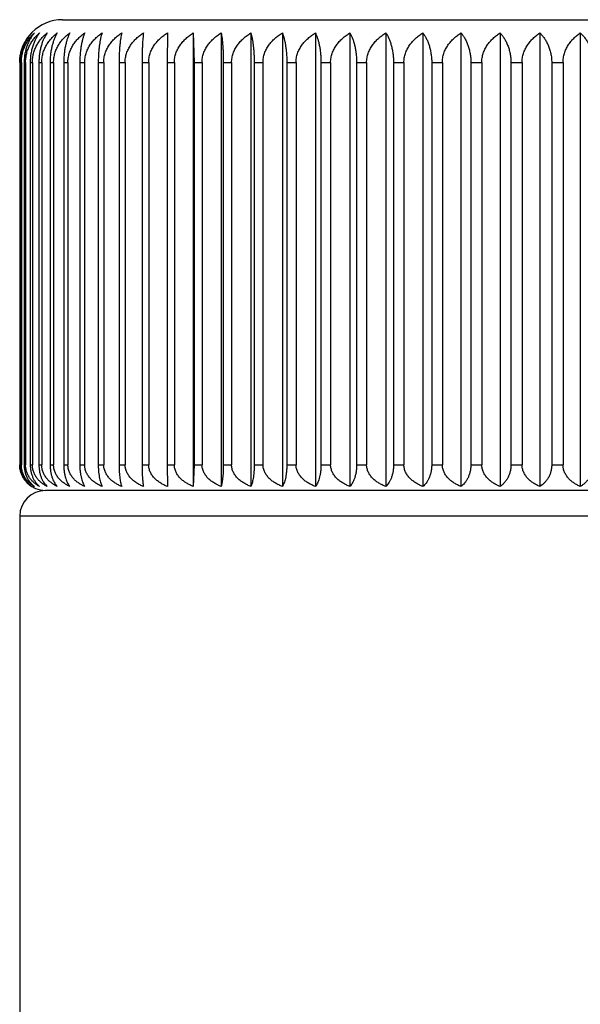
# Model space of a CAD drawing. Units: inches. Extents: x 0 to 11, y 0 to 8.5.
# Drawn here: x 5.2 to 5.4, y 4 to 4.3 of the extents above; entities that cross this region are included whole.
import ezdxf

# ---------------------------------------------------------------- set-up
doc = ezdxf.new("R2010")
doc.units = ezdxf.units.IN
doc.header["$LTSCALE"] = 0.605
doc.header["$MEASUREMENT"] = 0
doc.layers.get('0').update_dxf_attribs({"linetype": 'CONTINUOUS'})

msp = doc.modelspace()

# ---------------------------------------------------------------- linework, layer by layer
at = {"color": 7, "linetype": 'Continuous'}
for p, q in [((5.1719, 4.3399), (5.6219, 4.3399)), ((5.20869, 4.33531), (5.20859, 4.3249)), ((5.21779, 4.33531), (5.21779, 4.17629)), ((5.21779, 4.33531), (5.21811, 4.3249)), ((5.22757, 4.33531), (5.22757, 4.17629)), ((5.23799, 4.33531), (5.23799, 4.17629)), ((5.24902, 4.33531), (5.24902, 4.17629)), ((5.2606, 4.33531), (5.2606, 4.17629)), ((5.2727, 4.33531), (5.2727, 4.17629)), ((5.28528, 4.33531), (5.28528, 4.17629)), ((5.29828, 4.33531), (5.29828, 4.17629)), ((5.31165, 4.33531), (5.31165, 4.17629)), ((5.32534, 4.33531), (5.32534, 4.17629)), ((5.33931, 4.33531), (5.33931, 4.17629)), ((5.35349, 4.33531), (5.35349, 4.17629)), ((5.1569, 4.3249), (5.1569, 4.1839)), ((5.15691, 4.3249), (5.15691, 4.1839)), ((5.15723, 4.3249), (5.15723, 4.1839)), ((5.15723, 4.3249), (5.15748, 4.3249)), ((5.15748, 4.3249), (5.15748, 4.1839)), ((5.15847, 4.3249), (5.15847, 4.1839)), ((5.15847, 4.3249), (5.15896, 4.3249)), ((5.15896, 4.3249), (5.15896, 4.1839)), ((5.1606, 4.3249), (5.1606, 4.1839)), ((5.1606, 4.3249), (5.16135, 4.3249)), ((5.16135, 4.3249), (5.16135, 4.1839)), ((5.16364, 4.3249), (5.16364, 4.1839)), ((5.16364, 4.3249), (5.16463, 4.3249)), ((5.16463, 4.3249), (5.16463, 4.1839)), ((5.16756, 4.3249), (5.16756, 4.1839)), ((5.16756, 4.3249), (5.16879, 4.3249)), ((5.16879, 4.3249), (5.16879, 4.1839)), ((5.17235, 4.3249), (5.17235, 4.1839)), ((5.17235, 4.3249), (5.17381, 4.3249)), ((5.17381, 4.3249), (5.17381, 4.1839)), ((5.17799, 4.3249), (5.17799, 4.1839)), ((5.17799, 4.3249), (5.17968, 4.3249)), ((5.17968, 4.3249), (5.17968, 4.1839)), ((5.18446, 4.3249), (5.18446, 4.1839)), ((5.18446, 4.3249), (5.18638, 4.3249)), ((5.18638, 4.3249), (5.18638, 4.1839)), ((5.19173, 4.3249), (5.19173, 4.1839)), ((5.19173, 4.3249), (5.19387, 4.3249)), ((5.19387, 4.3249), (5.19387, 4.1839)), ((5.19979, 4.3249), (5.19979, 4.1839)), ((5.19979, 4.3249), (5.20213, 4.3249)), ((5.20213, 4.3249), (5.20213, 4.1839)), ((5.20859, 4.3249), (5.20859, 4.1839)), ((5.20859, 4.3249), (5.21113, 4.3249)), ((5.21113, 4.3249), (5.21113, 4.1839)), ((5.21811, 4.3249), (5.21811, 4.1839)), ((5.21811, 4.3249), (5.22084, 4.3249)), ((5.22084, 4.3249), (5.22084, 4.1839)), ((5.2283, 4.3249), (5.2283, 4.1839)), ((5.2283, 4.3249), (5.23121, 4.3249)), ((5.23121, 4.3249), (5.23121, 4.1839)), ((5.23913, 4.3249), (5.23913, 4.1839)), ((5.23913, 4.3249), (5.24221, 4.3249)), ((5.24221, 4.3249), (5.24221, 4.1839)), ((5.25057, 4.3249), (5.25057, 4.1839)), ((5.25057, 4.3249), (5.2538, 4.3249)), ((5.2538, 4.3249), (5.2538, 4.1839)), ((5.26255, 4.3249), (5.26255, 4.1839)), ((5.26255, 4.3249), (5.26593, 4.3249)), ((5.26593, 4.3249), (5.26593, 4.1839)), ((5.27505, 4.3249), (5.27505, 4.1839)), ((5.27505, 4.3249), (5.27856, 4.3249)), ((5.27856, 4.3249), (5.27856, 4.1839)), ((5.28801, 4.3249), (5.28801, 4.1839)), ((5.28801, 4.3249), (5.29164, 4.3249)), ((5.29164, 4.3249), (5.29164, 4.1839)), ((5.30138, 4.3249), (5.30512, 4.3249)), ((5.30138, 4.3249), (5.30138, 4.1839)), ((5.30512, 4.3249), (5.30512, 4.1839)), ((5.31511, 4.3249), (5.31894, 4.3249)), ((5.31511, 4.3249), (5.31511, 4.1839)), ((5.31894, 4.3249), (5.31894, 4.1839)), ((5.32916, 4.3249), (5.33306, 4.3249)), ((5.32916, 4.3249), (5.32916, 4.1839)), ((5.33306, 4.3249), (5.33306, 4.1839)), ((5.34346, 4.3249), (5.34742, 4.3249)), ((5.34346, 4.3249), (5.34346, 4.1839)), ((5.34742, 4.3249), (5.34742, 4.1839)), ((5.15723, 4.1839), (5.15748, 4.1839)), ((5.15847, 4.1839), (5.15896, 4.1839)), ((5.1606, 4.1839), (5.16135, 4.1839)), ((5.16364, 4.1839), (5.16463, 4.1839)), ((5.16756, 4.1839), (5.16879, 4.1839)), ((5.17235, 4.1839), (5.17381, 4.1839)), ((5.17799, 4.1839), (5.17968, 4.1839)), ((5.18446, 4.1839), (5.18638, 4.1839)), ((5.19173, 4.1839), (5.19387, 4.1839)), ((5.19979, 4.1839), (5.20213, 4.1839)), ((5.20859, 4.1839), (5.21113, 4.1839)), ((5.20859, 4.1839), (5.20869, 4.17629)), ((5.21811, 4.1839), (5.21779, 4.17629)), ((5.21811, 4.1839), (5.22084, 4.1839)), ((5.2283, 4.1839), (5.23121, 4.1839)), ((5.23913, 4.1839), (5.24221, 4.1839)), ((5.25057, 4.1839), (5.2538, 4.1839)), ((5.26255, 4.1839), (5.26593, 4.1839)), ((5.27505, 4.1839), (5.27856, 4.1839)), ((5.28801, 4.1839), (5.29164, 4.1839)), ((5.30138, 4.1839), (5.30512, 4.1839)), ((5.31511, 4.1839), (5.31894, 4.1839)), ((5.32916, 4.1839), (5.33306, 4.1839)), ((5.34346, 4.1839), (5.34742, 4.1839)), ((5.6279, 4.1749), (5.1659, 4.1749)), ((5.6369, 4.1659), (5.1569, 4.1659)), ((5.1569, 4.1659), (5.1569, 2.2819))]:
    msp.add_line(p, q, dxfattribs=at)
for centre, radius, start, end in [((5.1719, 4.3249), 0.015, 90, 180), ((5.1659, 4.1839), 0.009, 180, 270), ((5.1659, 4.1659), 0.009, 90, 180)]:
    msp.add_arc(centre, radius, start, end, dxfattribs=at)
for points, knots in [([(5.15691, 4.3249), (5.15691, 4.32544), (5.15695, 4.32625), (5.15709, 4.32731), (5.15729, 4.32834), (5.15763, 4.32956), (5.15808, 4.33073), (5.1585, 4.3316), (5.15894, 4.33241), (5.15954, 4.33336), (5.16034, 4.33439), (5.16091, 4.33502), (5.16121, 4.33531)], [0, 0, 0, 0, 0.139982, 0.209246, 0.277657, 0.411108, 0.539353, 0.60142, 0.662108, 0.779471, 0.891916, 1, 1, 1, 1]), ([(5.16121, 4.33531), (5.16093, 4.33502), (5.1604, 4.33439), (5.15966, 4.33335), (5.15899, 4.3322), (5.15839, 4.33093), (5.1579, 4.32955), (5.15752, 4.32807), (5.15729, 4.32651), (5.15723, 4.32544), (5.15723, 4.3249)], [0, 0, 0, 0, 0.106156, 0.217267, 0.33391, 0.45652, 0.585225, 0.719619, 0.858539, 1, 1, 1, 1]), ([(5.15748, 4.3249), (5.15748, 4.32544), (5.15754, 4.32651), (5.15782, 4.32808), (5.15826, 4.32957), (5.15884, 4.33095), (5.15953, 4.33222), (5.16031, 4.33336), (5.16117, 4.3344), (5.16178, 4.33502), (5.1621, 4.33531)], [0, 0, 0, 0, 0.138145, 0.274204, 0.406579, 0.534377, 0.657341, 0.775644, 0.889697, 1, 1, 1, 1]), ([(5.1621, 4.33531), (5.16185, 4.33502), (5.16136, 4.33438), (5.16069, 4.33335), (5.16007, 4.3322), (5.15953, 4.33093), (5.15907, 4.32955), (5.15873, 4.32807), (5.15852, 4.32651), (5.15847, 4.32544), (5.15847, 4.3249)], [0, 0, 0, 0, 0.103805, 0.213253, 0.328957, 0.451363, 0.580576, 0.716109, 0.856651, 1, 1, 1, 1]), ([(5.15896, 4.3249), (5.15896, 4.32544), (5.15903, 4.32652), (5.15933, 4.32808), (5.15979, 4.32957), (5.16041, 4.33095), (5.16115, 4.33222), (5.16198, 4.33337), (5.16289, 4.3344), (5.16355, 4.33502), (5.16388, 4.33531)], [0, 0, 0, 0, 0.136368, 0.270916, 0.402257, 0.529631, 0.652832, 0.772035, 0.887608, 1, 1, 1, 1]), ([(5.16388, 4.33531), (5.16365, 4.33501), (5.16321, 4.33438), (5.1626, 4.33334), (5.16205, 4.33219), (5.16156, 4.33093), (5.16115, 4.32954), (5.16073, 4.32754), (5.1606, 4.32597), (5.1606, 4.3249)], [0, 0, 0, 0, 0.101449, 0.209257, 0.324062, 0.446313, 0.576078, 0.712789, 1, 1, 1, 1]), ([(5.16135, 4.3249), (5.16135, 4.32544), (5.16142, 4.32652), (5.16173, 4.32809), (5.16223, 4.32957), (5.16288, 4.33096), (5.16366, 4.33222), (5.16454, 4.33337), (5.1655, 4.3344), (5.16619, 4.33502), (5.16655, 4.33531)], [0, 0, 0, 0, 0.134682, 0.267802, 0.398174, 0.525158, 0.648598, 0.768655, 0.885659, 1, 1, 1, 1]), ([(5.16655, 4.33531), (5.16613, 4.33469), (5.16555, 4.33367), (5.16492, 4.33219), (5.16449, 4.33092), (5.16412, 4.32954), (5.16385, 4.32806), (5.16368, 4.3265), (5.16364, 4.32544), (5.16364, 4.3249)], [0, 0, 0, 0, 0.205089, 0.318988, 0.441062, 0.57134, 0.709164, 0.852925, 1, 1, 1, 1]), ([(5.16463, 4.3249), (5.16463, 4.32517), (5.16465, 4.32571), (5.16473, 4.32652), (5.16487, 4.32731), (5.16506, 4.32809), (5.16529, 4.32884), (5.16567, 4.32981), (5.16624, 4.33096), (5.16706, 4.33223), (5.16798, 4.33337), (5.16899, 4.3344), (5.16972, 4.33502), (5.17009, 4.33531)], [0, 0, 0, 0, 0.066665, 0.133155, 0.199309, 0.264986, 0.330076, 0.394498, 0.521103, 0.644747, 0.765581, 0.883887, 1, 1, 1, 1]), ([(5.17009, 4.33531), (5.16991, 4.33501), (5.16956, 4.33437), (5.1691, 4.33333), (5.16867, 4.33218), (5.16829, 4.33092), (5.16798, 4.32954), (5.16774, 4.32806), (5.16759, 4.3265), (5.16756, 4.32544), (5.16756, 4.3249)], [0, 0, 0, 0, 0.096774, 0.201357, 0.314395, 0.436311, 0.567083, 0.705967, 0.851212, 1, 1, 1, 1]), ([(5.16879, 4.3249), (5.16879, 4.32517), (5.16881, 4.32571), (5.16889, 4.32652), (5.16904, 4.32731), (5.16924, 4.32809), (5.16948, 4.32884), (5.16987, 4.32981), (5.17047, 4.33096), (5.17132, 4.33223), (5.17229, 4.33337), (5.17335, 4.3344), (5.1741, 4.33502), (5.17448, 4.33531)], [0, 0, 0, 0, 0.065923, 0.131702, 0.197202, 0.262308, 0.32693, 0.391, 0.517289, 0.641154, 0.762728, 0.882251, 1, 1, 1, 1]), ([(5.17448, 4.33531), (5.17433, 4.33501), (5.17404, 4.33437), (5.17365, 4.33333), (5.17329, 4.33218), (5.17297, 4.33092), (5.1727, 4.32954), (5.1725, 4.32806), (5.17238, 4.3265), (5.17235, 4.32544), (5.17235, 4.3249)], [0, 0, 0, 0, 0.094631, 0.197764, 0.310035, 0.431835, 0.563094, 0.70298, 0.849615, 1, 1, 1, 1]), ([(5.17381, 4.3249), (5.17381, 4.32517), (5.17383, 4.32571), (5.17392, 4.32652), (5.17407, 4.32731), (5.17428, 4.32809), (5.17454, 4.32884), (5.17484, 4.32958), (5.17519, 4.33028), (5.17558, 4.33096), (5.17601, 4.3316), (5.17662, 4.33242), (5.17745, 4.33338), (5.17855, 4.33441), (5.17933, 4.33502), (5.17973, 4.33531)], [0, 0, 0, 0, 0.06524, 0.130363, 0.195262, 0.259843, 0.324034, 0.387781, 0.451054, 0.513837, 0.576131, 0.637946, 0.760182, 0.880792, 1, 1, 1, 1]), ([(5.17973, 4.33531), (5.1796, 4.33501), (5.17937, 4.33436), (5.17904, 4.33333), (5.17875, 4.33218), (5.17849, 4.33091), (5.17828, 4.32953), (5.17811, 4.32806), (5.17801, 4.3265), (5.17799, 4.32544), (5.17799, 4.3249)], [0, 0, 0, 0, 0.092705, 0.194551, 0.306149, 0.427858, 0.559558, 0.700338, 0.848203, 1, 1, 1, 1]), ([(5.17968, 4.3249), (5.17968, 4.32517), (5.1797, 4.32571), (5.1798, 4.32652), (5.17995, 4.32731), (5.18016, 4.32809), (5.18043, 4.32885), (5.18085, 4.32982), (5.18149, 4.33097), (5.18241, 4.33223), (5.18344, 4.33338), (5.18457, 4.33441), (5.18538, 4.33502), (5.18579, 4.33531)], [0, 0, 0, 0, 0.064641, 0.129191, 0.193564, 0.25769, 0.32151, 0.384984, 0.510748, 0.635014, 0.75787, 0.879474, 1, 1, 1, 1]), ([(5.18579, 4.33531), (5.1857, 4.33501), (5.18551, 4.33436), (5.18527, 4.33332), (5.18504, 4.33218), (5.18485, 4.33091), (5.18468, 4.32953), (5.18455, 4.32805), (5.18448, 4.3265), (5.18446, 4.32544), (5.18446, 4.3249)], [0, 0, 0, 0, 0.091073, 0.191839, 0.30288, 0.424523, 0.556599, 0.69813, 0.847024, 1, 1, 1, 1]), ([(5.18638, 4.3249), (5.18638, 4.32517), (5.1864, 4.32571), (5.18649, 4.32652), (5.18665, 4.32731), (5.18687, 4.32809), (5.18715, 4.32885), (5.18758, 4.32982), (5.18824, 4.33097), (5.18918, 4.33223), (5.19007, 4.33319), (5.19083, 4.3339), (5.19162, 4.33456), (5.19224, 4.33502), (5.19266, 4.33531)], [0, 0, 0, 0, 0.064105, 0.128142, 0.192045, 0.255763, 0.31925, 0.382478, 0.508029, 0.632463, 0.75585, 0.817204, 0.87834, 1, 1, 1, 1]), ([(5.19266, 4.33531), (5.19259, 4.33501), (5.19247, 4.33436), (5.1923, 4.33332), (5.19214, 4.33217), (5.192, 4.33091), (5.19189, 4.32953), (5.1918, 4.32805), (5.19175, 4.3265), (5.19173, 4.32544), (5.19173, 4.3249)], [0, 0, 0, 0, 0.089808, 0.189744, 0.300362, 0.421959, 0.554328, 0.696438, 0.846121, 1, 1, 1, 1]), ([(5.19387, 4.3249), (5.19387, 4.32517), (5.19389, 4.32571), (5.19399, 4.32652), (5.19415, 4.32731), (5.19438, 4.32809), (5.19466, 4.32885), (5.19499, 4.32958), (5.19537, 4.33028), (5.19594, 4.33118), (5.19674, 4.33224), (5.19765, 4.33319), (5.19843, 4.3339), (5.19923, 4.33456), (5.19987, 4.33502), (5.2003, 4.33531)], [0, 0, 0, 0, 0.063642, 0.127235, 0.190733, 0.254097, 0.317298, 0.380313, 0.443131, 0.505746, 0.630324, 0.754162, 0.815847, 0.877377, 1, 1, 1, 1]), ([(5.2003, 4.33531), (5.20027, 4.33501), (5.20019, 4.33435), (5.2001, 4.33332), (5.20001, 4.33217), (5.19994, 4.33091), (5.19987, 4.32953), (5.19983, 4.32805), (5.1998, 4.3265), (5.19979, 4.32544), (5.19979, 4.3249)], [0, 0, 0, 0, 0.088973, 0.188363, 0.298707, 0.420276, 0.552839, 0.695329, 0.84553, 1, 1, 1, 1]), ([(5.20213, 4.3249), (5.20213, 4.32517), (5.20215, 4.32571), (5.20226, 4.32652), (5.20242, 4.32731), (5.20265, 4.32809), (5.20293, 4.32885), (5.20339, 4.32982), (5.20407, 4.33097), (5.20506, 4.33224), (5.20617, 4.33338), (5.20738, 4.33441), (5.20825, 4.33502), (5.20869, 4.33531)], [0, 0, 0, 0, 0.063265, 0.126498, 0.189667, 0.252748, 0.31572, 0.37857, 0.503805, 0.628523, 0.752757, 0.876562, 1, 1, 1, 1]), ([(5.21113, 4.3249), (5.21113, 4.32517), (5.21116, 4.32571), (5.21126, 4.32652), (5.21143, 4.32731), (5.21166, 4.32809), (5.21195, 4.32885), (5.21241, 4.32982), (5.21311, 4.33097), (5.21411, 4.33224), (5.21524, 4.33338), (5.21647, 4.33441), (5.21734, 4.33502), (5.21779, 4.33531)], [0, 0, 0, 0, 0.06296, 0.1259, 0.188803, 0.251653, 0.314438, 0.377151, 0.502273, 0.627095, 0.751635, 0.875924, 1, 1, 1, 1]), ([(5.22084, 4.3249), (5.22084, 4.32517), (5.22086, 4.32571), (5.22097, 4.32652), (5.22114, 4.32731), (5.22137, 4.32809), (5.22166, 4.32885), (5.22213, 4.32982), (5.22283, 4.33097), (5.22385, 4.33224), (5.22499, 4.33338), (5.22623, 4.33441), (5.22712, 4.33502), (5.22757, 4.33531)], [0, 0, 0, 0, 0.062732, 0.125455, 0.188159, 0.250837, 0.313485, 0.376096, 0.501135, 0.626035, 0.750802, 0.875452, 1, 1, 1, 1]), ([(5.22757, 4.33531), (5.22762, 4.33501), (5.22772, 4.33436), (5.22786, 4.33332), (5.22798, 4.33217), (5.22809, 4.33091), (5.22818, 4.32953), (5.22825, 4.32805), (5.22829, 4.3265), (5.2283, 4.32544), (5.2283, 4.3249)], [0, 0, 0, 0, 0.089358, 0.189, 0.299469, 0.421051, 0.553524, 0.695839, 0.845802, 1, 1, 1, 1]), ([(5.23121, 4.3249), (5.23121, 4.32517), (5.23124, 4.32571), (5.23134, 4.32652), (5.23151, 4.32731), (5.23175, 4.32809), (5.23204, 4.32885), (5.23251, 4.32982), (5.23322, 4.33097), (5.23424, 4.33224), (5.23539, 4.33338), (5.23665, 4.33441), (5.23754, 4.33502), (5.23799, 4.33531)], [0, 0, 0, 0, 0.062583, 0.125163, 0.187738, 0.250304, 0.312861, 0.375406, 0.500391, 0.625342, 0.750259, 0.875144, 1, 1, 1, 1]), ([(5.23799, 4.33531), (5.23807, 4.33501), (5.23823, 4.33436), (5.23844, 4.33332), (5.23863, 4.33217), (5.2388, 4.33091), (5.23894, 4.32953), (5.23905, 4.32805), (5.23912, 4.3265), (5.23913, 4.32544), (5.23913, 4.3249)], [0, 0, 0, 0, 0.090428, 0.190769, 0.301593, 0.423212, 0.555437, 0.697264, 0.846562, 1, 1, 1, 1]), ([(5.24221, 4.3249), (5.24221, 4.32517), (5.24224, 4.32571), (5.24234, 4.32652), (5.24252, 4.32731), (5.24275, 4.32809), (5.24305, 4.32885), (5.24352, 4.32982), (5.24423, 4.33098), (5.24525, 4.33224), (5.24641, 4.33338), (5.24767, 4.33441), (5.24856, 4.33502), (5.24902, 4.33531)], [0, 0, 0, 0, 0.062513, 0.125026, 0.187539, 0.250053, 0.312567, 0.375081, 0.500041, 0.625016, 0.750004, 0.874999, 1, 1, 1, 1]), ([(5.24902, 4.33531), (5.24913, 4.33501), (5.24934, 4.33436), (5.24963, 4.33333), (5.24989, 4.33218), (5.25012, 4.33091), (5.25031, 4.32953), (5.25045, 4.32805), (5.25055, 4.3265), (5.25057, 4.32544), (5.25057, 4.3249)], [0, 0, 0, 0, 0.091895, 0.193204, 0.304524, 0.426199, 0.558086, 0.699239, 0.847616, 1, 1, 1, 1]), ([(5.2538, 4.3249), (5.2538, 4.32517), (5.25383, 4.32571), (5.25393, 4.32652), (5.2541, 4.32731), (5.25434, 4.32809), (5.25464, 4.32885), (5.25511, 4.32982), (5.25582, 4.33098), (5.25684, 4.33224), (5.25799, 4.33338), (5.25925, 4.33441), (5.26015, 4.33502), (5.2606, 4.33531)], [0, 0, 0, 0, 0.062522, 0.125043, 0.187564, 0.250085, 0.312604, 0.375123, 0.500085, 0.625058, 0.750036, 0.875017, 1, 1, 1, 1]), ([(5.2606, 4.33531), (5.26074, 4.33501), (5.26101, 4.33436), (5.26137, 4.33333), (5.2617, 4.33218), (5.26199, 4.33091), (5.26223, 4.32954), (5.26241, 4.32806), (5.26253, 4.3265), (5.26255, 4.32544), (5.26255, 4.3249)], [0, 0, 0, 0, 0.093692, 0.196196, 0.308137, 0.429891, 0.561365, 0.701688, 0.848924, 1, 1, 1, 1]), ([(5.26593, 4.3249), (5.26593, 4.32517), (5.26596, 4.32571), (5.26606, 4.32652), (5.26623, 4.32731), (5.26647, 4.32809), (5.26676, 4.32885), (5.26723, 4.32982), (5.26794, 4.33097), (5.26896, 4.33224), (5.27011, 4.33338), (5.27136, 4.33441), (5.27225, 4.33502), (5.2727, 4.33531)], [0, 0, 0, 0, 0.06261, 0.125215, 0.187813, 0.2504, 0.312972, 0.37553, 0.500524, 0.625466, 0.750356, 0.875199, 1, 1, 1, 1]), ([(5.2727, 4.33531), (5.27287, 4.33501), (5.27319, 4.33437), (5.27362, 4.33333), (5.27402, 4.33218), (5.27437, 4.33092), (5.27466, 4.32954), (5.27488, 4.32806), (5.27502, 4.3265), (5.27505, 4.32544), (5.27505, 4.3249)], [0, 0, 0, 0, 0.095743, 0.199625, 0.312292, 0.43415, 0.565156, 0.704523, 0.85044, 1, 1, 1, 1]), ([(5.27856, 4.3249), (5.27856, 4.32517), (5.27859, 4.32571), (5.27869, 4.32652), (5.27886, 4.32731), (5.27909, 4.32809), (5.27939, 4.32885), (5.27985, 4.32982), (5.28055, 4.33097), (5.28156, 4.33224), (5.2827, 4.33338), (5.28394, 4.33441), (5.28483, 4.33502), (5.28528, 4.33531)], [0, 0, 0, 0, 0.062777, 0.125541, 0.188284, 0.250997, 0.313671, 0.376302, 0.501357, 0.626241, 0.750965, 0.875544, 1, 1, 1, 1]), ([(5.28528, 4.33531), (5.28567, 4.33469), (5.28621, 4.33367), (5.28681, 4.33219), (5.28721, 4.33092), (5.28755, 4.32954), (5.28781, 4.32806), (5.28797, 4.3265), (5.28801, 4.32544), (5.28801, 4.3249)], [0, 0, 0, 0, 0.203259, 0.316752, 0.438755, 0.569276, 0.707615, 0.852095, 1, 1, 1, 1]), ([(5.29164, 4.3249), (5.29164, 4.32517), (5.29166, 4.32571), (5.29176, 4.32652), (5.29193, 4.32731), (5.29216, 4.32809), (5.29245, 4.32885), (5.29291, 4.32982), (5.29361, 4.33097), (5.2946, 4.33224), (5.29573, 4.33338), (5.29696, 4.33441), (5.29783, 4.33502), (5.29828, 4.33531)], [0, 0, 0, 0, 0.063022, 0.126021, 0.188978, 0.251875, 0.314699, 0.377439, 0.502584, 0.627384, 0.751862, 0.876054, 1, 1, 1, 1]), ([(5.29828, 4.33531), (5.29849, 4.33501), (5.29891, 4.33438), (5.29949, 4.33334), (5.30001, 4.33219), (5.30048, 4.33092), (5.30086, 4.32954), (5.30115, 4.32806), (5.30134, 4.3265), (5.30138, 4.32544), (5.30138, 4.3249)], [0, 0, 0, 0, 0.100306, 0.207311, 0.321661, 0.443801, 0.573783, 0.710994, 0.853905, 1, 1, 1, 1]), ([(5.30512, 4.3249), (5.30512, 4.32517), (5.30514, 4.32571), (5.30524, 4.32652), (5.3054, 4.32731), (5.30563, 4.32809), (5.30591, 4.32885), (5.30637, 4.32982), (5.30705, 4.33097), (5.30803, 4.33224), (5.30914, 4.33338), (5.31035, 4.33441), (5.31121, 4.33502), (5.31165, 4.33531)], [0, 0, 0, 0, 0.063345, 0.126653, 0.189892, 0.253034, 0.316054, 0.37894, 0.504204, 0.628895, 0.75305, 0.876728, 1, 1, 1, 1]), ([(5.31165, 4.33531), (5.31189, 4.33501), (5.31236, 4.33438), (5.313, 4.33335), (5.31358, 4.33219), (5.3141, 4.33093), (5.31453, 4.32955), (5.31486, 4.32806), (5.31507, 4.3265), (5.31511, 4.32544), (5.31511, 4.3249)], [0, 0, 0, 0, 0.102685, 0.211347, 0.326611, 0.448927, 0.578384, 0.714457, 0.855764, 1, 1, 1, 1]), ([(5.31894, 4.3249), (5.31894, 4.32517), (5.31896, 4.32571), (5.31906, 4.32652), (5.31922, 4.32731), (5.31944, 4.32809), (5.31972, 4.32885), (5.32005, 4.32958), (5.32043, 4.33028), (5.321, 4.33118), (5.3218, 4.33224), (5.3227, 4.33319), (5.32348, 4.3339), (5.32428, 4.33456), (5.32491, 4.33502), (5.32534, 4.33531)], [0, 0, 0, 0, 0.063739, 0.127424, 0.191007, 0.254445, 0.317705, 0.380764, 0.443609, 0.506234, 0.630779, 0.75452, 0.816135, 0.877581, 1, 1, 1, 1]), ([(5.32534, 4.33531), (5.3256, 4.33502), (5.32612, 4.33438), (5.32682, 4.33335), (5.32747, 4.3322), (5.32804, 4.33093), (5.32852, 4.32955), (5.32882, 4.32832), (5.32899, 4.3273), (5.32912, 4.32624), (5.32916, 4.32544), (5.32916, 4.3249)], [0, 0, 0, 0, 0.105051, 0.215377, 0.331572, 0.45408, 0.583016, 0.717939, 0.787315, 0.857656, 1, 1, 1, 1]), ([(5.33306, 4.3249), (5.33306, 4.32517), (5.33308, 4.32571), (5.33318, 4.32652), (5.33333, 4.32731), (5.33355, 4.32809), (5.33382, 4.32885), (5.33425, 4.32982), (5.33491, 4.33097), (5.33585, 4.33223), (5.33691, 4.33338), (5.33806, 4.33441), (5.33888, 4.33502), (5.33931, 4.33531)], [0, 0, 0, 0, 0.064221, 0.128368, 0.192374, 0.25618, 0.31974, 0.383021, 0.508621, 0.633022, 0.756299, 0.878578, 1, 1, 1, 1]), ([(5.33931, 4.33531), (5.33959, 4.33502), (5.34015, 4.33439), (5.34092, 4.33335), (5.3415, 4.33241), (5.34192, 4.33159), (5.34232, 4.33072), (5.34276, 4.32955), (5.34309, 4.32833), (5.34328, 4.3273), (5.34342, 4.32624), (5.34346, 4.32544), (5.34346, 4.3249)], [0, 0, 0, 0, 0.107365, 0.219335, 0.336464, 0.397122, 0.459213, 0.587648, 0.721438, 0.790056, 0.859542, 1, 1, 1, 1]), ([(5.34742, 4.3249), (5.34742, 4.32517), (5.34744, 4.32571), (5.34753, 4.32652), (5.34769, 4.32731), (5.3479, 4.32809), (5.34816, 4.32884), (5.34848, 4.32958), (5.34884, 4.33028), (5.34924, 4.33096), (5.34968, 4.33161), (5.3503, 4.33243), (5.35116, 4.33338), (5.35228, 4.33441), (5.35308, 4.33502), (5.35349, 4.33531)], [0, 0, 0, 0, 0.064764, 0.129431, 0.193912, 0.258129, 0.322023, 0.38555, 0.448685, 0.511415, 0.573742, 0.635675, 0.758387, 0.879767, 1, 1, 1, 1]), ([(5.35349, 4.33531), (5.3538, 4.33502), (5.3544, 4.33439), (5.35522, 4.33336), (5.35585, 4.33241), (5.35631, 4.33159), (5.35674, 4.33072), (5.35721, 4.32956), (5.35756, 4.32833), (5.35777, 4.3273), (5.35792, 4.32625), (5.35796, 4.32544), (5.35796, 4.3249)], [0, 0, 0, 0, 0.109596, 0.223167, 0.341221, 0.402079, 0.464193, 0.592158, 0.724854, 0.792734, 0.861386, 1, 1, 1, 1]), ([(5.16121, 4.17629), (5.16094, 4.17645), (5.1604, 4.17682), (5.15978, 4.17735), (5.1593, 4.17783), (5.15895, 4.17823), (5.15862, 4.17865), (5.15819, 4.17928), (5.15771, 4.18014), (5.15734, 4.18109), (5.15712, 4.18191), (5.157, 4.18256), (5.15692, 4.18323), (5.15691, 4.18368), (5.15691, 4.1839)], [0, 0, 0, 0, 0.104195, 0.212614, 0.268753, 0.326351, 0.385553, 0.4465, 0.574043, 0.709587, 0.780258, 0.852517, 0.925947, 1, 1, 1, 1]), ([(5.15723, 4.1839), (5.15723, 4.18368), (5.15725, 4.18323), (5.15732, 4.18257), (5.15743, 4.18192), (5.15763, 4.1811), (5.15797, 4.18016), (5.15841, 4.17929), (5.15881, 4.17866), (5.15921, 4.1781), (5.15975, 4.17747), (5.16046, 4.17682), (5.16096, 4.17646), (5.16121, 4.17629)], [0, 0, 0, 0, 0.075351, 0.150028, 0.223435, 0.295112, 0.432112, 0.560217, 0.621086, 0.679975, 0.792363, 0.898653, 1, 1, 1, 1]), ([(5.1621, 4.17629), (5.16181, 4.17645), (5.16124, 4.17682), (5.16042, 4.17746), (5.15965, 4.17822), (5.15895, 4.17911), (5.15845, 4.17996), (5.15811, 4.1807), (5.15789, 4.18129), (5.15771, 4.18191), (5.15758, 4.18256), (5.1575, 4.18323), (5.15748, 4.18368), (5.15748, 4.1839)], [0, 0, 0, 0, 0.107203, 0.217954, 0.333164, 0.453836, 0.580918, 0.647104, 0.715028, 0.784577, 0.855517, 0.927485, 1, 1, 1, 1]), ([(5.15847, 4.1839), (5.15847, 4.18346), (5.15852, 4.18258), (5.15876, 4.18131), (5.15914, 4.18016), (5.15961, 4.17913), (5.16016, 4.17824), (5.16077, 4.17748), (5.16141, 4.17683), (5.16187, 4.17646), (5.1621, 4.17629)], [0, 0, 0, 0, 0.153227, 0.300947, 0.439706, 0.568435, 0.687609, 0.798383, 0.902087, 1, 1, 1, 1]), ([(5.16388, 4.17629), (5.16357, 4.17645), (5.16296, 4.17682), (5.16225, 4.17735), (5.1617, 4.17783), (5.1613, 4.17822), (5.16092, 4.17865), (5.16056, 4.17911), (5.16022, 4.1796), (5.15991, 4.18013), (5.15964, 4.18069), (5.1594, 4.18129), (5.15921, 4.18191), (5.15907, 4.18256), (5.15898, 4.18323), (5.15896, 4.18368), (5.15896, 4.1839)], [0, 0, 0, 0, 0.109929, 0.222808, 0.280617, 0.339468, 0.399473, 0.460744, 0.523385, 0.58748, 0.653078, 0.72017, 0.788662, 0.858357, 0.928941, 1, 1, 1, 1]), ([(5.1606, 4.1839), (5.1606, 4.18346), (5.16065, 4.18258), (5.16087, 4.18132), (5.16121, 4.18016), (5.16164, 4.17914), (5.16213, 4.17825), (5.16268, 4.17748), (5.16326, 4.17683), (5.16367, 4.17646), (5.16388, 4.17629)], [0, 0, 0, 0, 0.156569, 0.307065, 0.447635, 0.577022, 0.695664, 0.804766, 0.905746, 1, 1, 1, 1]), ([(5.16655, 4.17629), (5.16622, 4.17645), (5.16558, 4.17681), (5.16466, 4.17746), (5.1638, 4.17822), (5.16315, 4.17895), (5.16268, 4.1796), (5.16235, 4.18013), (5.16206, 4.18069), (5.16181, 4.18129), (5.16161, 4.18191), (5.16146, 4.18256), (5.16137, 4.18323), (5.16135, 4.18368), (5.16135, 4.1839)], [0, 0, 0, 0, 0.11243, 0.227285, 0.345225, 0.466994, 0.529587, 0.593404, 0.65849, 0.724841, 0.792381, 0.860946, 0.93027, 1, 1, 1, 1]), ([(5.16364, 4.1839), (5.16364, 4.18346), (5.16368, 4.18258), (5.16388, 4.18132), (5.16417, 4.18017), (5.16455, 4.17914), (5.16499, 4.17825), (5.16547, 4.17748), (5.16599, 4.17683), (5.16636, 4.17646), (5.16655, 4.17629)], [0, 0, 0, 0, 0.159938, 0.313247, 0.455679, 0.58578, 0.703931, 0.81136, 0.909554, 1, 1, 1, 1]), ([(5.17009, 4.17629), (5.16974, 4.17645), (5.16907, 4.17681), (5.16811, 4.17746), (5.1672, 4.17821), (5.16652, 4.17895), (5.16602, 4.1796), (5.16568, 4.18013), (5.16538, 4.18069), (5.16512, 4.18129), (5.1649, 4.18191), (5.16475, 4.18256), (5.16465, 4.18323), (5.16463, 4.18368), (5.16463, 4.1839)], [0, 0, 0, 0, 0.114665, 0.231297, 0.350442, 0.472723, 0.535278, 0.598846, 0.663466, 0.729141, 0.795809, 0.863334, 0.931496, 1, 1, 1, 1]), ([(5.16756, 4.1839), (5.16756, 4.18346), (5.1676, 4.18258), (5.16776, 4.18132), (5.16802, 4.18017), (5.16835, 4.17915), (5.16873, 4.17826), (5.16915, 4.17749), (5.1696, 4.17684), (5.16992, 4.17646), (5.17009, 4.17629)], [0, 0, 0, 0, 0.163255, 0.319348, 0.463651, 0.594505, 0.712219, 0.81802, 0.913431, 1, 1, 1, 1]), ([(5.17448, 4.17629), (5.17413, 4.17645), (5.17361, 4.17672), (5.17293, 4.17713), (5.17227, 4.17758), (5.17148, 4.17821), (5.17076, 4.17895), (5.17025, 4.1796), (5.16989, 4.18013), (5.16957, 4.18069), (5.1693, 4.18129), (5.16908, 4.18191), (5.16891, 4.18256), (5.16881, 4.18323), (5.16879, 4.18368), (5.16879, 4.1839)], [0, 0, 0, 0, 0.116651, 0.175556, 0.234908, 0.355139, 0.477892, 0.540419, 0.603768, 0.667974, 0.733041, 0.798921, 0.865505, 0.932612, 1, 1, 1, 1]), ([(5.17235, 4.1839), (5.17235, 4.18346), (5.17238, 4.18258), (5.17252, 4.18133), (5.17274, 4.18018), (5.17302, 4.17915), (5.17334, 4.17826), (5.17369, 4.17749), (5.17407, 4.17684), (5.17434, 4.17646), (5.17448, 4.17629)], [0, 0, 0, 0, 0.166422, 0.325189, 0.471311, 0.602933, 0.720276, 0.824544, 0.917262, 1, 1, 1, 1]), ([(5.17973, 4.17629), (5.17936, 4.17645), (5.17881, 4.17672), (5.17812, 4.17713), (5.17743, 4.17758), (5.17661, 4.17821), (5.17586, 4.17895), (5.17533, 4.1796), (5.17496, 4.18013), (5.17463, 4.18069), (5.17434, 4.18129), (5.17411, 4.18191), (5.17394, 4.18256), (5.17384, 4.18323), (5.17381, 4.18368), (5.17381, 4.1839)], [0, 0, 0, 0, 0.118406, 0.178065, 0.238074, 0.35928, 0.482469, 0.544979, 0.608142, 0.671987, 0.736519, 0.8017, 0.867445, 0.93361, 1, 1, 1, 1]), ([(5.17799, 4.1839), (5.17799, 4.18346), (5.17801, 4.18259), (5.17813, 4.18133), (5.17831, 4.18018), (5.17853, 4.17916), (5.17879, 4.17826), (5.17908, 4.1775), (5.17939, 4.17685), (5.17961, 4.17646), (5.17973, 4.17629)], [0, 0, 0, 0, 0.169324, 0.330552, 0.478371, 0.610737, 0.727784, 0.830669, 0.920892, 1, 1, 1, 1]), ([(5.18579, 4.17629), (5.18541, 4.17645), (5.18466, 4.17681), (5.18359, 4.17745), (5.18257, 4.17821), (5.18165, 4.1791), (5.18098, 4.17994), (5.18052, 4.18069), (5.18023, 4.18128), (5.17999, 4.18191), (5.17982, 4.18256), (5.17971, 4.18323), (5.17968, 4.18368), (5.17968, 4.1839)], [0, 0, 0, 0, 0.119951, 0.240831, 0.362913, 0.486509, 0.611942, 0.675482, 0.739553, 0.804129, 0.869143, 0.934483, 1, 1, 1, 1]), ([(5.18446, 4.1839), (5.18446, 4.18346), (5.18448, 4.18259), (5.18457, 4.18133), (5.1847, 4.18018), (5.18488, 4.17916), (5.18508, 4.17827), (5.18529, 4.1775), (5.18553, 4.17685), (5.1857, 4.17647), (5.18579, 4.17629)], [0, 0, 0, 0, 0.171831, 0.335194, 0.4845, 0.617543, 0.73437, 0.836082, 0.924129, 1, 1, 1, 1]), ([(5.19266, 4.17629), (5.19227, 4.17645), (5.1915, 4.17681), (5.19039, 4.17745), (5.18935, 4.17821), (5.1884, 4.17909), (5.18771, 4.17994), (5.18724, 4.18069), (5.18694, 4.18128), (5.18669, 4.18191), (5.18651, 4.18256), (5.1864, 4.18323), (5.18638, 4.18368), (5.18638, 4.1839)], [0, 0, 0, 0, 0.121264, 0.243209, 0.366037, 0.489978, 0.615275, 0.678547, 0.742216, 0.806261, 0.870633, 0.935251, 1, 1, 1, 1]), ([(5.19173, 4.1839), (5.19173, 4.18346), (5.19175, 4.18259), (5.19181, 4.18133), (5.1919, 4.18018), (5.19202, 4.17916), (5.19216, 4.17827), (5.19231, 4.17751), (5.19248, 4.17686), (5.1926, 4.17647), (5.19266, 4.17629)], [0, 0, 0, 0, 0.173809, 0.338862, 0.489355, 0.622955, 0.739633, 0.840435, 0.926754, 1, 1, 1, 1]), ([(5.2003, 4.17629), (5.1999, 4.17645), (5.19911, 4.17681), (5.19798, 4.17745), (5.19692, 4.17821), (5.19594, 4.17909), (5.19523, 4.17994), (5.19476, 4.18069), (5.19445, 4.18128), (5.1942, 4.18191), (5.19401, 4.18256), (5.1939, 4.18323), (5.19387, 4.18368), (5.19387, 4.1839)], [0, 0, 0, 0, 0.12237, 0.245214, 0.368675, 0.492914, 0.618101, 0.681149, 0.744478, 0.808073, 0.871902, 0.935904, 1, 1, 1, 1]), ([(5.19979, 4.1839), (5.19979, 4.18346), (5.1998, 4.18259), (5.19983, 4.18133), (5.19988, 4.18018), (5.19995, 4.17916), (5.20003, 4.17827), (5.20011, 4.17751), (5.2002, 4.17686), (5.20027, 4.17647), (5.2003, 4.17629)], [0, 0, 0, 0, 0.175133, 0.341321, 0.492618, 0.626601, 0.743192, 0.843394, 0.928551, 1, 1, 1, 1]), ([(5.20869, 4.17629), (5.20828, 4.17645), (5.20748, 4.17681), (5.20633, 4.17745), (5.20524, 4.17821), (5.20441, 4.17894), (5.20381, 4.1796), (5.2034, 4.18013), (5.20304, 4.18069), (5.20272, 4.18128), (5.20246, 4.18191), (5.20227, 4.18256), (5.20216, 4.18323), (5.20213, 4.18368), (5.20213, 4.1839)], [0, 0, 0, 0, 0.123264, 0.246836, 0.370807, 0.495284, 0.557787, 0.620464, 0.683324, 0.746368, 0.809588, 0.872962, 0.93645, 1, 1, 1, 1]), ([(5.21779, 4.17629), (5.21738, 4.17645), (5.21656, 4.17681), (5.21539, 4.17745), (5.21429, 4.17821), (5.21345, 4.17894), (5.21284, 4.1796), (5.21242, 4.18013), (5.21205, 4.18069), (5.21173, 4.18128), (5.21147, 4.18191), (5.21128, 4.18256), (5.21116, 4.18322), (5.21113, 4.18368), (5.21113, 4.1839)], [0, 0, 0, 0, 0.123977, 0.248131, 0.372515, 0.497189, 0.559696, 0.622305, 0.685021, 0.747846, 0.810774, 0.873792, 0.936878, 1, 1, 1, 1]), ([(5.22757, 4.17629), (5.22715, 4.17645), (5.22633, 4.17681), (5.22515, 4.17745), (5.22403, 4.1782), (5.22301, 4.17909), (5.22227, 4.17994), (5.22177, 4.18069), (5.22144, 4.18128), (5.22118, 4.18191), (5.22099, 4.18256), (5.22087, 4.18322), (5.22084, 4.18368), (5.22084, 4.1839)], [0, 0, 0, 0, 0.124513, 0.249108, 0.37381, 0.498643, 0.62363, 0.686247, 0.748916, 0.811634, 0.874396, 0.937189, 1, 1, 1, 1]), ([(5.2283, 4.1839), (5.2283, 4.18346), (5.22829, 4.18259), (5.22824, 4.18133), (5.22817, 4.18018), (5.22807, 4.17916), (5.22796, 4.17827), (5.22784, 4.17751), (5.22772, 4.17686), (5.22762, 4.17647), (5.22757, 4.17629)], [0, 0, 0, 0, 0.174521, 0.340183, 0.491107, 0.624912, 0.741542, 0.842021, 0.927716, 1, 1, 1, 1]), ([(5.23799, 4.17629), (5.23757, 4.17645), (5.23674, 4.17681), (5.23555, 4.17745), (5.23443, 4.1782), (5.2334, 4.17909), (5.23265, 4.17994), (5.23215, 4.18069), (5.23182, 4.18128), (5.23156, 4.18191), (5.23136, 4.18256), (5.23124, 4.18322), (5.23121, 4.18368), (5.23121, 4.1839)], [0, 0, 0, 0, 0.124854, 0.249728, 0.374629, 0.499558, 0.624516, 0.687064, 0.749628, 0.812206, 0.874797, 0.937396, 1, 1, 1, 1]), ([(5.23913, 4.1839), (5.23913, 4.18346), (5.23912, 4.18259), (5.23904, 4.18133), (5.23893, 4.18018), (5.23878, 4.17916), (5.23861, 4.17827), (5.23842, 4.1775), (5.23822, 4.17686), (5.23807, 4.17647), (5.23799, 4.17629)], [0, 0, 0, 0, 0.172836, 0.337058, 0.486966, 0.62029, 0.737038, 0.838286, 0.925455, 1, 1, 1, 1]), ([(5.24902, 4.17629), (5.24859, 4.17645), (5.24776, 4.17681), (5.24657, 4.17745), (5.24544, 4.1782), (5.24441, 4.17909), (5.24366, 4.17994), (5.24315, 4.18069), (5.24283, 4.18128), (5.24256, 4.18191), (5.24236, 4.18256), (5.24224, 4.18322), (5.24221, 4.18368), (5.24221, 4.1839)], [0, 0, 0, 0, 0.125013, 0.250019, 0.375013, 0.499988, 0.624932, 0.687448, 0.749963, 0.812475, 0.874985, 0.937493, 1, 1, 1, 1]), ([(5.25057, 4.1839), (5.25057, 4.18346), (5.25054, 4.18259), (5.25044, 4.18133), (5.25028, 4.18018), (5.25008, 4.17916), (5.24985, 4.17827), (5.24959, 4.1775), (5.24932, 4.17685), (5.24912, 4.17646), (5.24902, 4.17629)], [0, 0, 0, 0, 0.170562, 0.332844, 0.481394, 0.614091, 0.731025, 0.833328, 0.922478, 1, 1, 1, 1]), ([(5.2606, 4.17629), (5.26018, 4.17645), (5.25935, 4.17681), (5.25815, 4.17745), (5.25703, 4.1782), (5.256, 4.17909), (5.25525, 4.17994), (5.25474, 4.18069), (5.25441, 4.18128), (5.25415, 4.18191), (5.25395, 4.18256), (5.25383, 4.18322), (5.2538, 4.18368), (5.2538, 4.1839)], [0, 0, 0, 0, 0.124993, 0.249982, 0.374964, 0.499933, 0.624879, 0.687399, 0.74992, 0.812441, 0.874961, 0.937481, 1, 1, 1, 1]), ([(5.26255, 4.1839), (5.26255, 4.18346), (5.26252, 4.18258), (5.26239, 4.18133), (5.2622, 4.18018), (5.26194, 4.17915), (5.26165, 4.17826), (5.26133, 4.1775), (5.26098, 4.17685), (5.26073, 4.17646), (5.2606, 4.17629)], [0, 0, 0, 0, 0.167829, 0.327789, 0.47473, 0.606708, 0.723902, 0.827496, 0.919007, 1, 1, 1, 1]), ([(5.2727, 4.17629), (5.27228, 4.17645), (5.27146, 4.17681), (5.27027, 4.17745), (5.26914, 4.1782), (5.26812, 4.17909), (5.26737, 4.17994), (5.26687, 4.18069), (5.26654, 4.18128), (5.26628, 4.18191), (5.26608, 4.18256), (5.26596, 4.18322), (5.26593, 4.18368), (5.26593, 4.1839)], [0, 0, 0, 0, 0.124793, 0.249617, 0.374482, 0.499395, 0.624358, 0.686918, 0.749501, 0.812104, 0.874725, 0.937359, 1, 1, 1, 1]), ([(5.27505, 4.1839), (5.27505, 4.18346), (5.27501, 4.18258), (5.27486, 4.18133), (5.27462, 4.18017), (5.27431, 4.17915), (5.27396, 4.17826), (5.27357, 4.17749), (5.27316, 4.17684), (5.27286, 4.17646), (5.2727, 4.17629)], [0, 0, 0, 0, 0.164772, 0.322144, 0.467314, 0.59853, 0.716061, 0.821124, 0.915249, 1, 1, 1, 1]), ([(5.28528, 4.17629), (5.28486, 4.17645), (5.28404, 4.17681), (5.28286, 4.17745), (5.28175, 4.1782), (5.2809, 4.17894), (5.28029, 4.1796), (5.27986, 4.18013), (5.27949, 4.18069), (5.27917, 4.18128), (5.2789, 4.18191), (5.27871, 4.18256), (5.27859, 4.18322), (5.27856, 4.18368), (5.27856, 4.1839)], [0, 0, 0, 0, 0.124399, 0.248899, 0.37353, 0.498322, 0.560832, 0.6234, 0.686031, 0.748726, 0.811481, 0.874287, 0.937133, 1, 1, 1, 1]), ([(5.28801, 4.1839), (5.28801, 4.18346), (5.28797, 4.18258), (5.28779, 4.18132), (5.28751, 4.18017), (5.28715, 4.17915), (5.28674, 4.17825), (5.28629, 4.17749), (5.2858, 4.17684), (5.28546, 4.17646), (5.28528, 4.17629)], [0, 0, 0, 0, 0.161512, 0.31614, 0.459456, 0.589908, 0.707846, 0.814499, 0.911377, 1, 1, 1, 1]), ([(5.29828, 4.17629), (5.29786, 4.17645), (5.29705, 4.17681), (5.29588, 4.17745), (5.29478, 4.17821), (5.29395, 4.17894), (5.29334, 4.1796), (5.29293, 4.18013), (5.29255, 4.18069), (5.29223, 4.18128), (5.29198, 4.18191), (5.29178, 4.18256), (5.29167, 4.18322), (5.29164, 4.18368), (5.29164, 4.1839)], [0, 0, 0, 0, 0.123833, 0.247869, 0.37217, 0.496804, 0.55931, 0.621932, 0.684677, 0.747547, 0.810534, 0.873624, 0.936791, 1, 1, 1, 1]), ([(5.30138, 4.1839), (5.30138, 4.18346), (5.30133, 4.18258), (5.30113, 4.18132), (5.30081, 4.18017), (5.3004, 4.17914), (5.29993, 4.17825), (5.29942, 4.17748), (5.29887, 4.17683), (5.29848, 4.17646), (5.29828, 4.17629)], [0, 0, 0, 0, 0.158157, 0.309976, 0.451419, 0.581136, 0.699541, 0.807853, 0.907525, 1, 1, 1, 1]), ([(5.31165, 4.17629), (5.31124, 4.17645), (5.31044, 4.17681), (5.30929, 4.17745), (5.30821, 4.17821), (5.30722, 4.17909), (5.3065, 4.17994), (5.30602, 4.18069), (5.3057, 4.18128), (5.30545, 4.18191), (5.30526, 4.18256), (5.30514, 4.18323), (5.30512, 4.18368), (5.30512, 4.1839)], [0, 0, 0, 0, 0.123088, 0.246519, 0.370394, 0.49483, 0.619948, 0.682851, 0.745958, 0.809261, 0.872733, 0.936332, 1, 1, 1, 1]), ([(5.31511, 4.1839), (5.31511, 4.18346), (5.31506, 4.18258), (5.31483, 4.18132), (5.31453, 4.18034), (5.31423, 4.17962), (5.31392, 4.17897), (5.31349, 4.17824), (5.31292, 4.17748), (5.31231, 4.17683), (5.31187, 4.17646), (5.31165, 4.17629)], [0, 0, 0, 0, 0.154785, 0.303796, 0.443392, 0.50925, 0.57247, 0.691383, 0.801366, 0.903793, 1, 1, 1, 1]), ([(5.32534, 4.17629), (5.32494, 4.17645), (5.32416, 4.17681), (5.32303, 4.17745), (5.32197, 4.17821), (5.321, 4.17909), (5.3203, 4.17994), (5.31982, 4.18069), (5.31951, 4.18128), (5.31926, 4.18191), (5.31908, 4.18256), (5.31896, 4.18323), (5.31894, 4.18368), (5.31894, 4.1839)], [0, 0, 0, 0, 0.122138, 0.244795, 0.368122, 0.492299, 0.617508, 0.680603, 0.744003, 0.807693, 0.871635, 0.935767, 1, 1, 1, 1]), ([(5.32916, 4.1839), (5.32916, 4.18346), (5.3291, 4.18258), (5.32884, 4.18131), (5.32845, 4.18016), (5.32795, 4.17913), (5.32737, 4.17824), (5.32674, 4.17747), (5.32606, 4.17682), (5.32558, 4.17646), (5.32534, 4.17629)], [0, 0, 0, 0, 0.15149, 0.297775, 0.435608, 0.564015, 0.683481, 0.795129, 0.90023, 1, 1, 1, 1]), ([(5.33931, 4.17629), (5.33892, 4.17645), (5.33815, 4.17681), (5.33705, 4.17745), (5.33602, 4.17821), (5.33507, 4.17909), (5.33438, 4.17994), (5.33392, 4.18069), (5.33362, 4.18128), (5.33338, 4.18191), (5.33319, 4.18256), (5.33308, 4.18323), (5.33306, 4.18368), (5.33306, 4.1839)], [0, 0, 0, 0, 0.120987, 0.242707, 0.365376, 0.489244, 0.614569, 0.677898, 0.741651, 0.805808, 0.870317, 0.935088, 1, 1, 1, 1]), ([(5.34346, 4.1839), (5.34346, 4.18368), (5.34344, 4.18323), (5.34337, 4.18257), (5.34325, 4.18192), (5.34304, 4.1811), (5.34269, 4.18015), (5.34223, 4.17929), (5.34181, 4.17866), (5.34139, 4.1781), (5.34082, 4.17747), (5.34009, 4.17682), (5.33957, 4.17646), (5.33931, 4.17629)], [0, 0, 0, 0, 0.074498, 0.148362, 0.221032, 0.292077, 0.428203, 0.556019, 0.616967, 0.676077, 0.789306, 0.896919, 1, 1, 1, 1]), ([(5.35349, 4.17629), (5.35311, 4.17645), (5.35237, 4.17681), (5.3513, 4.17745), (5.35029, 4.17821), (5.34937, 4.1791), (5.34871, 4.17994), (5.34826, 4.18069), (5.34796, 4.18128), (5.34773, 4.18191), (5.34755, 4.18256), (5.34744, 4.18323), (5.34742, 4.18368), (5.34742, 4.1839)], [0, 0, 0, 0, 0.119625, 0.240243, 0.36214, 0.485652, 0.611121, 0.674727, 0.738898, 0.803604, 0.868776, 0.934295, 1, 1, 1, 1]), ([(5.35796, 4.1839), (5.35796, 4.18368), (5.35794, 4.18323), (5.35786, 4.18257), (5.35774, 4.18192), (5.35751, 4.1811), (5.35713, 4.18015), (5.35654, 4.17912), (5.35586, 4.17823), (5.35512, 4.17747), (5.35433, 4.17682), (5.35377, 4.17645), (5.35349, 4.17629)], [0, 0, 0, 0, 0.072951, 0.145342, 0.216681, 0.286588, 0.421156, 0.548484, 0.669058, 0.783827, 0.893824, 1, 1, 1, 1])]:
    msp.add_open_spline(points, degree=3, knots=knots, dxfattribs=at)

doc.saveas('drawing.dxf')
